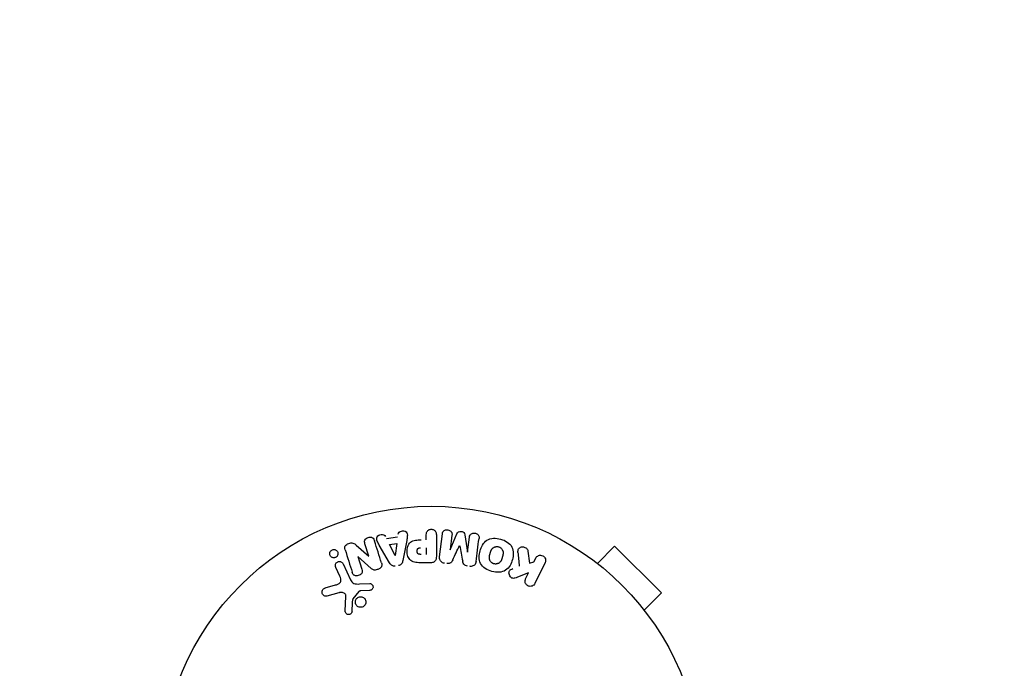
# Model space of a CAD drawing. Units: millimetres. Extents: x -7077 to 7620, y -8908 to 6891.
# Drawn here: x -1955 to -1762, y 2185 to 2313 of the extents above; entities that cross this region are included whole.
import ezdxf

# ---------------------------------------------------------------- set-up
doc = ezdxf.new("R2010")
doc.units = ezdxf.units.MM
doc.header["$LTSCALE"] = 20
doc.linetypes.add('HIDDEN', pattern=[9.525, 6.35, -3.175])
doc.layers.add('2d', color=230, linetype='Continuous')
doc.layers.add('EN-Free_Space_Hatch', color=10, linetype='HIDDEN')

msp = doc.modelspace()

# ---------------------------------------------------------------- hatches: boundary and pattern name
at = {"layer": 'EN-Free_Space_Hatch'}
h = msp.add_hatch(dxfattribs=at)
h.set_pattern_fill('ANSI31', color=256, scale=100)
edge = h.paths.add_edge_path()
edge.add_line((408.24, 213.76), (1433.83, -1565.47))
edge.add_arc((567.81, -2065.47), 1000, -146.94239, 30, ccw=False)
edge.add_line((-270.32, -2610.95), (-1323.81, -786.24))
edge.add_arc((-457.79, -286.24), 1000, 30, 210, ccw=False)
edge = h.paths.add_edge_path()
edge.add_line((5552.22, 1101.52), (5552.22, 1720.87))
edge.add_arc((3561.25, 1720.87), 1990.97, 0, 42.57984)
edge.add_arc((5852.78, 3826.54), 1121.1, 184.15082, 222.57984, ccw=False)
edge.add_line((4734.62, 3745.4), (4699.44, 4921.08))
edge.add_arc((3699.89, 4891.18), 1000, 1.71381, 181.71381)
edge.add_line((2700.34, 4861.27), (2744.73, 3377.63))
edge.add_arc((5036.57, 3446.2), 2292.87, 181.71381, 229.65588)
edge.add_line((3552.22, 1698.65), (3552.22, 1101.52))
edge.add_arc((4552.22, 1101.52), 1000, 180, 360)
edge = h.paths.add_edge_path()
edge.add_arc((5247.81, -714.02), 500, 0, 360)
edge = h.paths.add_edge_path()
edge.add_line((-3499.56, -5872.28), (-4340.13, -7328.19))
edge.add_arc((-5206.16, -6828.19), 1000, 240, 330, ccw=False)
edge.add_arc((-5206.16, -6828.19), 1000, 150, 240, ccw=False)
edge.add_line((-6072.18, -6328.19), (-5231.61, -4872.28))
edge.add_line((-5231.61, -4872.28), (-3499.56, -5872.28))

# ---------------------------------------------------------------- linework, layer by layer
at = {"layer": '2d'}
for p, q in [((-1882.85, 2210.66), (-1880.68, 2211.02)), ((-1875.06, 2210.4), (-1875.06, 2211.42)), ((-1873.08, 2211.42), (-1873.08, 2207.23)), ((-1872.45, 2207.05), (-1871.9, 2211.58)), ((-1870.02, 2211.35), (-1870.38, 2208.43)), ((-1870.36, 2208.43), (-1869.06, 2211.57)), ((-1867.47, 2211.38), (-1866.96, 2208.01)), ((-1888.8, 2209.36), (-1886.36, 2207.23)), ((-1886.35, 2207.23), (-1887.1, 2209.62)), ((-1882.28, 2205.91), (-1884.28, 2209.38)), ((-1882.26, 2209.47), (-1880.85, 2209.71)), ((-1881.18, 2207.31), (-1882.26, 2209.47)), ((-1880.85, 2209.71), (-1881.16, 2207.31)), ((-1878.91, 2210.28), (-1879.66, 2206.35)), ((-1866.94, 2208.01), (-1866.58, 2210.93)), ((-1841.48, 2205.79), (-1838.09, 2209.18)), ((-1828.89, 2199.99), (-1838.09, 2209.18)), ((-1888.51, 2207.16), (-1887.71, 2204.64)), ((-1885.88, 2204.8), (-1888.49, 2207.17)), ((-1875.06, 2208.87), (-1875.06, 2207.56)), ((-1855.1, 2208.19), (-1854.83, 2205.82)), ((-1891.38, 2205.69), (-1889.93, 2202.57)), ((-1874.16, 2205.91), (-1875.99, 2205.91)), ((-1854.83, 2205.82), (-1853.92, 2206.09)), ((-1853.92, 2206.09), (-1853.56, 2206.82)), ((-1851.74, 2205.94), (-1853.74, 2201.84)), ((-1842.68, 2206.71), (-1842.69, 2206.7)), ((-1842.68, 2206.71), (-1842.65, 2206.68)), ((-1892.04, 2203.29), (-1892.84, 2205.01)), ((-1854.98, 2203.92), (-1857.17, 2203.06)), ((-1855.56, 2202.73), (-1854.98, 2203.92)), ((-1894.88, 2200.96), (-1892.86, 2201.55)), ((-1888.18, 2201.75), (-1886.16, 2201.83)), ((-1892.23, 2200.02), (-1894.55, 2199.35)), ((-1888.28, 2200.26), (-1889.46, 2198.8)), ((-1886.2, 2200.47), (-1887.89, 2200.38)), ((-1832.29, 2196.6), (-1828.89, 2199.99)), ((-1890.97, 2196.44), (-1890.84, 2199.33)), ((-1831.4, 2195.43), (-1831.37, 2195.4)), ((-1831.37, 2195.4), (-1831.37, 2195.39)), ((-1922.64, 2185.24), (-1922.62, 2185.29)), ((-1922.62, 2185.29), (-1922.62, 2185.29))]:
    msp.add_line(p, q, dxfattribs=at)
msp.add_circle((-1874.08, 2164), 53, dxfattribs=at)
for centre, major_axis, start_param, end_param in [((-1868.51, 2209.33), (80.97, -9.94), -1.571045, -1.570849), ((-1887.59, 2206.84), (-78.2, -24.66), -1.586672, -1.586454), ((-1868.65, 2208.22), (-81.58, 10.02), -1.591736, -1.591508)]:
    msp.add_ellipse(centre, major_axis=major_axis, ratio=0, start_param=start_param, end_param=end_param, dxfattribs=at)
at = {"layer": '2d', "extrusion": (0, 0, -1)}
for centre, major_axis, start_param, end_param in [((-1887.76, 2207.4), (77.89, 24.56), -1.580394, -1.580187), ((-1881.32, 2207.28), (81.42, 13.62), -1.569073, -1.568843), ((-1868.65, 2208.22), (-81.58, 10.02), -1.549786, -1.549557)]:
    msp.add_ellipse(centre, major_axis=major_axis, ratio=0, start_param=start_param, end_param=end_param, dxfattribs=at)
at = {"layer": '2d'}
for points, knots in [([(-1887.1, 2209.62), (-1887.17, 2209.86), (-1887.22, 2210.12), (-1887.01, 2210.61), (-1886.76, 2210.81), (-1886.2, 2210.99), (-1885.88, 2210.98), (-1885.41, 2210.7), (-1885.3, 2210.45), (-1885.22, 2210.21)], [0, 0, 0, 0, 0.25, 0.25, 0.5, 0.5, 0.75, 0.75, 1, 1, 1, 1]), ([(-1884.28, 2209.38), (-1884.42, 2209.63), (-1884.57, 2209.89), (-1884.8, 2210.43), (-1884.85, 2210.73), (-1884.58, 2211.29), (-1884.23, 2211.45), (-1883.56, 2211.49), (-1883.21, 2211.36), (-1883.07, 2211.1)], [0, 0, 0, 0, 0.25, 0.25, 0.5, 0.5, 0.75, 0.75, 1, 1, 1, 1]), ([(-1880.61, 2211.51), (-1880.57, 2211.8), (-1880.28, 2212.04), (-1879.79, 2212.18), (-1879.62, 2212.19), (-1879.29, 2212.14), (-1879.14, 2212.07), (-1878.81, 2211.74), (-1878.76, 2211.43), (-1878.8, 2210.85), (-1878.86, 2210.56), (-1878.91, 2210.28)], [0, 0, 0, 0, 0.25, 0.25, 0.375, 0.375, 0.5, 0.5, 0.75, 0.75, 1, 1, 1, 1]), ([(-1875.06, 2211.42), (-1875.06, 2211.57), (-1875.04, 2211.73), (-1874.99, 2211.88), (-1874.96, 2211.97), (-1874.92, 2212.06), (-1874.85, 2212.14), (-1874.79, 2212.22), (-1874.7, 2212.29), (-1874.61, 2212.34), (-1874.52, 2212.4), (-1874.42, 2212.44), (-1874.31, 2212.46), (-1874.21, 2212.49), (-1874.09, 2212.5), (-1873.98, 2212.49), (-1873.88, 2212.48), (-1873.79, 2212.46), (-1873.7, 2212.42), (-1873.6, 2212.39), (-1873.51, 2212.34), (-1873.43, 2212.28), (-1873.35, 2212.21), (-1873.28, 2212.13), (-1873.22, 2212.05), (-1873.17, 2211.96), (-1873.14, 2211.87), (-1873.12, 2211.78), (-1873.09, 2211.67), (-1873.08, 2211.54), (-1873.08, 2211.42)], [0, 0, 0, 0, 0.150582, 0.150582, 0.150582, 0.244297, 0.244297, 0.244297, 0.338108, 0.338108, 0.338108, 0.43157, 0.43157, 0.43157, 0.526276, 0.526276, 0.526276, 0.608642, 0.608642, 0.608642, 0.696468, 0.696468, 0.696468, 0.792269, 0.792269, 0.792269, 0.881826, 0.881826, 0.881826, 1, 1, 1, 1]), ([(-1871.9, 2211.58), (-1871.88, 2211.71), (-1871.85, 2211.85), (-1871.78, 2211.98), (-1871.75, 2212.05), (-1871.69, 2212.11), (-1871.63, 2212.17), (-1871.57, 2212.22), (-1871.49, 2212.27), (-1871.41, 2212.3), (-1871.32, 2212.34), (-1871.23, 2212.36), (-1871.14, 2212.38), (-1871.03, 2212.39), (-1870.92, 2212.39), (-1870.81, 2212.37), (-1870.7, 2212.36), (-1870.6, 2212.32), (-1870.51, 2212.28), (-1870.41, 2212.23), (-1870.32, 2212.17), (-1870.24, 2212.1), (-1870.17, 2212.03), (-1870.11, 2211.94), (-1870.07, 2211.85), (-1870.04, 2211.77), (-1870.02, 2211.69), (-1870.01, 2211.61), (-1870.01, 2211.52), (-1870.01, 2211.43), (-1870.02, 2211.35)], [0, 0, 0, 0, 0.149412, 0.149412, 0.149412, 0.234669, 0.234669, 0.234669, 0.319552, 0.319552, 0.319552, 0.409122, 0.409122, 0.409122, 0.510496, 0.510496, 0.510496, 0.610839, 0.610839, 0.610839, 0.713767, 0.713767, 0.713767, 0.817551, 0.817551, 0.817551, 0.907085, 0.907085, 0.907085, 1, 1, 1, 1]), ([(-1869.06, 2211.57), (-1868.99, 2211.73), (-1868.91, 2211.88), (-1868.6, 2212.07), (-1868.39, 2212.08), (-1868, 2212.03), (-1867.8, 2211.97), (-1867.54, 2211.72), (-1867.49, 2211.55), (-1867.47, 2211.38)], [0, 0, 0, 0, 0.25, 0.25, 0.5, 0.5, 0.75, 0.75, 1, 1, 1, 1]), ([(-1866.58, 2210.93), (-1866.57, 2211.06), (-1866.54, 2211.2), (-1866.47, 2211.32), (-1866.43, 2211.4), (-1866.37, 2211.47), (-1866.3, 2211.52), (-1866.23, 2211.58), (-1866.15, 2211.63), (-1866.06, 2211.66), (-1865.97, 2211.7), (-1865.87, 2211.72), (-1865.77, 2211.73), (-1865.66, 2211.74), (-1865.54, 2211.73), (-1865.43, 2211.71), (-1865.33, 2211.69), (-1865.23, 2211.65), (-1865.13, 2211.6), (-1865.04, 2211.55), (-1864.95, 2211.48), (-1864.88, 2211.4), (-1864.82, 2211.33), (-1864.77, 2211.25), (-1864.74, 2211.16), (-1864.7, 2211.06), (-1864.7, 2210.96), (-1864.7, 2210.86), (-1864.7, 2210.81), (-1864.7, 2210.75), (-1864.71, 2210.7)], [0, 0, 0, 0, 0.149557, 0.149557, 0.149557, 0.240892, 0.240892, 0.240892, 0.331834, 0.331834, 0.331834, 0.428634, 0.428634, 0.428634, 0.53396, 0.53396, 0.53396, 0.633918, 0.633918, 0.633918, 0.73669, 0.73669, 0.73669, 0.833499, 0.833499, 0.833499, 0.94118, 0.94118, 0.94118, 1, 1, 1, 1]), ([(-1890.99, 2208.48), (-1891.07, 2208.72), (-1891.12, 2208.99), (-1890.84, 2209.45), (-1890.56, 2209.6), (-1890.02, 2209.79), (-1889.72, 2209.84), (-1889.19, 2209.7), (-1888.99, 2209.53), (-1888.8, 2209.36)], [0, 0, 0, 0, 0.25, 0.25, 0.5, 0.5, 0.75, 0.75, 1, 1, 1, 1]), ([(-1875.99, 2205.91), (-1876.36, 2205.91), (-1876.73, 2205.92), (-1877.46, 2206.02), (-1877.82, 2206.14), (-1878.37, 2206.57), (-1878.54, 2206.87), (-1878.77, 2207.48), (-1878.83, 2207.81), (-1878.84, 2208.45), (-1878.79, 2208.78), (-1878.58, 2209.4), (-1878.42, 2209.71), (-1877.9, 2210.17), (-1877.54, 2210.29), (-1876.81, 2210.4), (-1876.44, 2210.4), (-1876.07, 2210.4)], [0, 0, 0, 0, 0.125, 0.125, 0.25, 0.25, 0.375, 0.375, 0.5, 0.5, 0.625, 0.625, 0.75, 0.75, 0.875, 0.875, 1, 1, 1, 1]), ([(-1862.18, 2204.21), (-1862.64, 2204.33), (-1863.08, 2204.52), (-1863.87, 2205.03), (-1864.2, 2205.37), (-1864.6, 2206.16), (-1864.67, 2206.6), (-1864.67, 2207.44), (-1864.61, 2207.85), (-1864.39, 2208.65), (-1864.23, 2209.04), (-1863.81, 2209.76), (-1863.53, 2210.09), (-1862.42, 2210.81), (-1861.38, 2210.8), (-1860.47, 2210.55)], [0, 0, 0, 0, 0.0625, 0.0625, 0.125, 0.125, 0.1875, 0.1875, 0.25, 0.25, 0.3125, 0.3125, 0.375, 0.375, 0.5, 0.5, 0.5, 0.5]), ([(-1861.78, 2205.71), (-1861.83, 2205.72), (-1861.88, 2205.74), (-1861.98, 2205.78), (-1862.03, 2205.81), (-1862.12, 2205.87), (-1862.17, 2205.9), (-1862.25, 2205.96), (-1862.29, 2206), (-1862.4, 2206.12), (-1862.47, 2206.2), (-1862.55, 2206.34), (-1862.58, 2206.41), (-1862.61, 2206.48), (-1862.62, 2206.52), (-1862.63, 2206.55), (-1862.65, 2206.62), (-1862.67, 2206.69), (-1862.68, 2206.78), (-1862.68, 2206.81), (-1862.68, 2206.84), (-1862.68, 2206.85), (-1862.68, 2206.91), (-1862.68, 2206.98), (-1862.67, 2207.07), (-1862.67, 2207.1), (-1862.67, 2207.13), (-1862.66, 2207.14), (-1862.66, 2207.2), (-1862.64, 2207.26), (-1862.63, 2207.35), (-1862.62, 2207.39), (-1862.61, 2207.41), (-1862.61, 2207.43), (-1862.61, 2207.43), (-1862.6, 2207.46), (-1862.59, 2207.49), (-1862.58, 2207.53), (-1862.58, 2207.55), (-1862.57, 2207.57), (-1862.57, 2207.58), (-1862.57, 2207.59), (-1862.56, 2207.61), (-1862.55, 2207.65), (-1862.54, 2207.68), (-1862.54, 2207.7), (-1862.52, 2207.75), (-1862.51, 2207.79), (-1862.5, 2207.83), (-1862.5, 2207.84), (-1862.5, 2207.85), (-1862.5, 2207.85), (-1862.49, 2207.88), (-1862.48, 2207.92), (-1862.47, 2207.95), (-1862.46, 2207.98), (-1862.46, 2207.98), (-1862.44, 2208.05), (-1862.42, 2208.12), (-1862.39, 2208.2), (-1862.38, 2208.23), (-1862.37, 2208.25), (-1862.36, 2208.26), (-1862.34, 2208.32), (-1862.31, 2208.38), (-1862.27, 2208.46), (-1862.25, 2208.49), (-1862.24, 2208.51), (-1862.23, 2208.52), (-1862.2, 2208.57), (-1862.17, 2208.61), (-1862.11, 2208.69), (-1862.08, 2208.72), (-1861.97, 2208.82), (-1861.89, 2208.88), (-1861.76, 2208.96), (-1861.71, 2208.98), (-1861.62, 2209.02), (-1861.57, 2209.03), (-1861.46, 2209.06), (-1861.38, 2209.08), (-1861.31, 2209.09), (-1861.25, 2209.09), (-1861.23, 2209.09), (-1861.09, 2209.1), (-1860.98, 2209.08), (-1860.87, 2209.05)], [0, 0, 0, 0, 0.0156406, 0.0156406, 0.0312813, 0.0312813, 0.0469219, 0.0469219, 0.0625626, 0.0625626, 0.0938438, 0.0938438, 0.1094845, 0.1173048, 0.1173048, 0.1251251, 0.1251251, 0.1407658, 0.1485861, 0.1524962, 0.1524962, 0.1564064, 0.1564064, 0.172047, 0.1798674, 0.1837775, 0.1837775, 0.1876877, 0.1876877, 0.2033283, 0.2111486, 0.2150588, 0.2170139, 0.2170139, 0.218969, 0.218969, 0.2267893, 0.2306994, 0.2326545, 0.2326545, 0.2346096, 0.2346096, 0.2424299, 0.2463401, 0.2463401, 0.2502502, 0.2502502, 0.2580706, 0.2619807, 0.2639358, 0.2639358, 0.2658909, 0.2658909, 0.2737112, 0.2776214, 0.2776214, 0.2815315, 0.2815315, 0.2971722, 0.3049925, 0.3089026, 0.3089026, 0.3128128, 0.3128128, 0.3284534, 0.3362738, 0.3401839, 0.3401839, 0.3440941, 0.3440941, 0.3597347, 0.3597347, 0.3753754, 0.3753754, 0.4066566, 0.4066566, 0.4222973, 0.4222973, 0.4379379, 0.4379379, 0.4535785, 0.4613989, 0.4613989, 0.4692192, 0.4692192, 0.5005005, 0.5005005, 0.5005005, 0.5005005]), ([(-1860.47, 2210.55), (-1860.01, 2210.43), (-1859.57, 2210.24), (-1858.78, 2209.73), (-1858.45, 2209.38), (-1858.06, 2208.6), (-1857.99, 2208.17), (-1857.98, 2207.34), (-1858.05, 2206.92), (-1858.26, 2206.13), (-1858.41, 2205.74), (-1858.84, 2205.02), (-1859.12, 2204.68), (-1859.85, 2204.2), (-1860.31, 2204.08), (-1861.24, 2204.02), (-1861.71, 2204.09), (-1862.18, 2204.21)], [0.5, 0.5, 0.5, 0.5, 0.5625, 0.5625, 0.625, 0.625, 0.6875, 0.6875, 0.75, 0.75, 0.8125, 0.8125, 0.875, 0.875, 0.9375, 0.9375, 1, 1, 1, 1]), ([(-1860.87, 2209.05), (-1860.82, 2209.04), (-1860.74, 2209.01), (-1860.67, 2208.98), (-1860.62, 2208.95), (-1860.6, 2208.94), (-1860.53, 2208.89), (-1860.48, 2208.86), (-1860.4, 2208.8), (-1860.36, 2208.76), (-1860.25, 2208.64), (-1860.19, 2208.56), (-1860.11, 2208.43), (-1860.09, 2208.38), (-1860.05, 2208.29), (-1860.03, 2208.24), (-1860, 2208.15), (-1859.99, 2208.08), (-1859.98, 2207.99), (-1859.98, 2207.95), (-1859.98, 2207.93), (-1859.98, 2207.92), (-1859.97, 2207.86), (-1859.98, 2207.79), (-1859.98, 2207.7), (-1859.99, 2207.67), (-1859.99, 2207.64), (-1859.99, 2207.63), (-1860, 2207.58), (-1860.01, 2207.51), (-1860.03, 2207.42), (-1860.04, 2207.39), (-1860.04, 2207.36), (-1860.05, 2207.34), (-1860.05, 2207.31), (-1860.06, 2207.28), (-1860.07, 2207.24), (-1860.08, 2207.22), (-1860.08, 2207.21), (-1860.08, 2207.2), (-1860.09, 2207.17), (-1860.1, 2207.12), (-1860.13, 2207.02), (-1860.14, 2206.97), (-1860.15, 2206.94), (-1860.15, 2206.93), (-1860.16, 2206.92), (-1860.16, 2206.92), (-1860.16, 2206.89), (-1860.18, 2206.85), (-1860.19, 2206.81), (-1860.19, 2206.8), (-1860.19, 2206.79), (-1860.2, 2206.78), (-1860.21, 2206.72), (-1860.24, 2206.65), (-1860.26, 2206.58), (-1860.28, 2206.54), (-1860.28, 2206.52), (-1860.29, 2206.52), (-1860.31, 2206.46), (-1860.34, 2206.39), (-1860.38, 2206.31), (-1860.4, 2206.28), (-1860.41, 2206.26), (-1860.42, 2206.26), (-1860.45, 2206.2), (-1860.48, 2206.16), (-1860.54, 2206.08), (-1860.57, 2206.05), (-1860.68, 2205.95), (-1860.76, 2205.89), (-1860.89, 2205.81), (-1860.94, 2205.79), (-1861.03, 2205.75), (-1861.08, 2205.73), (-1861.19, 2205.7), (-1861.26, 2205.68), (-1861.34, 2205.68), (-1861.4, 2205.67), (-1861.42, 2205.67), (-1861.56, 2205.67), (-1861.67, 2205.68), (-1861.78, 2205.71)], [0.5005005, 0.5005005, 0.5005005, 0.5005005, 0.5161098, 0.5239145, 0.5239145, 0.5317192, 0.5317192, 0.5473285, 0.5473285, 0.5629379, 0.5629379, 0.5941566, 0.5941566, 0.609766, 0.609766, 0.6253754, 0.6253754, 0.6409847, 0.6487894, 0.6526917, 0.6526917, 0.6565941, 0.6565941, 0.6722034, 0.6800081, 0.6839105, 0.6839105, 0.6878128, 0.6878128, 0.7034222, 0.7112268, 0.7151292, 0.7151292, 0.7190315, 0.7190315, 0.7268362, 0.7307385, 0.7326897, 0.7326897, 0.7346409, 0.7346409, 0.7502502, 0.7502502, 0.7580549, 0.7619573, 0.7639084, 0.7639084, 0.7658596, 0.7658596, 0.7736643, 0.7775666, 0.7795178, 0.7795178, 0.781469, 0.781469, 0.7970783, 0.804883, 0.8087853, 0.8087853, 0.8126877, 0.8126877, 0.828297, 0.8361017, 0.8400041, 0.8400041, 0.8439064, 0.8439064, 0.8595158, 0.8595158, 0.8751251, 0.8751251, 0.9063438, 0.9063438, 0.9219532, 0.9219532, 0.9375626, 0.9375626, 0.9531719, 0.9609766, 0.9609766, 0.9687813, 0.9687813, 1, 1, 1, 1]), ([(-1857.07, 2207.95), (-1857.08, 2208.08), (-1857.08, 2208.22), (-1857.05, 2208.35), (-1857.03, 2208.45), (-1856.99, 2208.55), (-1856.93, 2208.63), (-1856.86, 2208.72), (-1856.79, 2208.79), (-1856.7, 2208.85), (-1856.6, 2208.92), (-1856.48, 2208.98), (-1856.36, 2209.01), (-1856.24, 2209.04), (-1856.12, 2209.04), (-1855.99, 2209.03), (-1855.89, 2209.01), (-1855.79, 2208.98), (-1855.69, 2208.94), (-1855.59, 2208.9), (-1855.49, 2208.84), (-1855.41, 2208.77), (-1855.33, 2208.7), (-1855.26, 2208.62), (-1855.21, 2208.53), (-1855.16, 2208.45), (-1855.13, 2208.36), (-1855.11, 2208.27), (-1855.11, 2208.25), (-1855.1, 2208.22), (-1855.1, 2208.19)], [0, 0, 0, 0, 0.137001, 0.137001, 0.137001, 0.246393, 0.246393, 0.246393, 0.354986, 0.354986, 0.354986, 0.477177, 0.477177, 0.477177, 0.591071, 0.591071, 0.591071, 0.686744, 0.686744, 0.686744, 0.786579, 0.786579, 0.786579, 0.884953, 0.884953, 0.884953, 0.973899, 0.973899, 0.973899, 1, 1, 1, 1]), ([(-1892.62, 2207.13), (-1892.66, 2207.09), (-1892.71, 2207.05), (-1892.75, 2207.02), (-1892.82, 2206.98), (-1892.9, 2206.94), (-1892.98, 2206.92), (-1893.06, 2206.9), (-1893.13, 2206.89), (-1893.21, 2206.89), (-1893.29, 2206.89), (-1893.37, 2206.9), (-1893.44, 2206.92), (-1893.52, 2206.95), (-1893.59, 2206.98), (-1893.66, 2207.03), (-1893.74, 2207.08), (-1893.8, 2207.14), (-1893.85, 2207.21), (-1893.91, 2207.29), (-1893.96, 2207.38), (-1893.98, 2207.48), (-1894.01, 2207.58), (-1894.02, 2207.69), (-1894.01, 2207.8), (-1893.99, 2207.9), (-1893.96, 2208.01), (-1893.9, 2208.1), (-1893.87, 2208.16), (-1893.83, 2208.21), (-1893.78, 2208.26)], [0.5, 0.5, 0.5, 0.5, 0.5308264, 0.5308264, 0.5308264, 0.5764939, 0.5764939, 0.5764939, 0.619222, 0.619222, 0.619222, 0.6634255, 0.6634255, 0.6634255, 0.7123401, 0.7123401, 0.7123401, 0.7680844, 0.7680844, 0.7680844, 0.8308981, 0.8308981, 0.8308981, 0.8977418, 0.8977418, 0.8977418, 0.9621491, 0.9621491, 0.9621491, 1, 1, 1, 1]), ([(-1893.78, 2208.26), (-1893.73, 2208.32), (-1893.66, 2208.37), (-1893.59, 2208.4), (-1893.52, 2208.44), (-1893.45, 2208.47), (-1893.37, 2208.49), (-1893.29, 2208.5), (-1893.21, 2208.51), (-1893.14, 2208.5), (-1893.06, 2208.5), (-1892.98, 2208.48), (-1892.91, 2208.45), (-1892.83, 2208.42), (-1892.76, 2208.38), (-1892.69, 2208.32), (-1892.62, 2208.27), (-1892.56, 2208.19), (-1892.51, 2208.12), (-1892.46, 2208.03), (-1892.42, 2207.93), (-1892.41, 2207.83), (-1892.39, 2207.73), (-1892.39, 2207.62), (-1892.42, 2207.51), (-1892.44, 2207.41), (-1892.48, 2207.31), (-1892.55, 2207.22), (-1892.57, 2207.19), (-1892.6, 2207.16), (-1892.62, 2207.13)], [0, 0, 0, 0, 0.0433665, 0.0433665, 0.0433665, 0.0868094, 0.0868094, 0.0868094, 0.1295054, 0.1295054, 0.1295054, 0.1746613, 0.1746613, 0.1746613, 0.2253036, 0.2253036, 0.2253036, 0.2831823, 0.2831823, 0.2831823, 0.3477345, 0.3477345, 0.3477345, 0.4147773, 0.4147773, 0.4147773, 0.4773892, 0.4773892, 0.4773892, 0.5, 0.5, 0.5, 0.5]), ([(-1876.08, 2207.56), (-1876.11, 2207.56), (-1876.15, 2207.56), (-1876.19, 2207.56), (-1876.21, 2207.56), (-1876.22, 2207.56), (-1876.23, 2207.56), (-1876.23, 2207.56), (-1876.26, 2207.56), (-1876.3, 2207.56), (-1876.34, 2207.57), (-1876.36, 2207.57), (-1876.37, 2207.57), (-1876.38, 2207.57), (-1876.41, 2207.57), (-1876.45, 2207.58), (-1876.49, 2207.59), (-1876.51, 2207.6), (-1876.52, 2207.6), (-1876.58, 2207.62), (-1876.63, 2207.64), (-1876.68, 2207.68), (-1876.71, 2207.71), (-1876.73, 2207.73), (-1876.74, 2207.75), (-1876.75, 2207.77), (-1876.77, 2207.79), (-1876.78, 2207.82), (-1876.8, 2207.85), (-1876.81, 2207.88), (-1876.81, 2207.89), (-1876.82, 2207.92), (-1876.83, 2207.94), (-1876.84, 2207.99), (-1876.84, 2208.01), (-1876.85, 2208.07), (-1876.86, 2208.12), (-1876.86, 2208.19), (-1876.86, 2208.21), (-1876.86, 2208.25), (-1876.86, 2208.28), (-1876.85, 2208.32), (-1876.85, 2208.36), (-1876.84, 2208.39), (-1876.84, 2208.41), (-1876.84, 2208.42), (-1876.83, 2208.46), (-1876.82, 2208.49), (-1876.81, 2208.52), (-1876.8, 2208.54), (-1876.8, 2208.55), (-1876.79, 2208.59), (-1876.77, 2208.62), (-1876.75, 2208.65), (-1876.74, 2208.67), (-1876.73, 2208.67), (-1876.71, 2208.7), (-1876.69, 2208.72), (-1876.66, 2208.75), (-1876.64, 2208.77), (-1876.6, 2208.79), (-1876.56, 2208.81), (-1876.53, 2208.82), (-1876.5, 2208.83), (-1876.49, 2208.83), (-1876.45, 2208.84), (-1876.42, 2208.85), (-1876.38, 2208.86), (-1876.35, 2208.86), (-1876.34, 2208.86), (-1876.28, 2208.87), (-1876.23, 2208.87), (-1876.17, 2208.87)], [0, 0, 0, 0, 0.03125, 0.046875, 0.054688, 0.058594, 0.058594, 0.0625, 0.0625, 0.09375, 0.109375, 0.117188, 0.117188, 0.125, 0.125, 0.15625, 0.171875, 0.171875, 0.1875, 0.1875, 0.25, 0.25, 0.28125, 0.296875, 0.296875, 0.3125, 0.3125, 0.34375, 0.359375, 0.359375, 0.375, 0.375, 0.40625, 0.40625, 0.4375, 0.4375, 0.5, 0.5, 0.53125, 0.53125, 0.5625, 0.5625, 0.59375, 0.609375, 0.609375, 0.625, 0.625, 0.65625, 0.671875, 0.671875, 0.6875, 0.6875, 0.71875, 0.734375, 0.734375, 0.75, 0.75, 0.78125, 0.78125, 0.8125, 0.8125, 0.84375, 0.859375, 0.859375, 0.875, 0.875, 0.90625, 0.921875, 0.921875, 0.9375, 0.9375, 1, 1, 1, 1]), ([(-1873.08, 2207.23), (-1873.08, 2207.04), (-1873.1, 2206.84), (-1873.15, 2206.65), (-1873.17, 2206.54), (-1873.21, 2206.44), (-1873.27, 2206.34), (-1873.32, 2206.26), (-1873.38, 2206.19), (-1873.45, 2206.13), (-1873.52, 2206.07), (-1873.61, 2206.02), (-1873.7, 2205.99), (-1873.81, 2205.95), (-1873.93, 2205.92), (-1874.05, 2205.92), (-1874.09, 2205.91), (-1874.13, 2205.91), (-1874.16, 2205.91)], [0, 0, 0, 0, 0.31317, 0.31317, 0.31317, 0.49167, 0.49167, 0.49167, 0.632378, 0.632378, 0.632378, 0.773792, 0.773792, 0.773792, 0.946691, 0.946691, 0.946691, 1, 1, 1, 1]), ([(-1853.56, 2206.82), (-1853.45, 2207.05), (-1853.27, 2207.23), (-1852.78, 2207.42), (-1852.47, 2207.42), (-1851.96, 2207.17), (-1851.76, 2206.93), (-1851.61, 2206.42), (-1851.63, 2206.16), (-1851.74, 2205.94)], [0, 0, 0, 0, 0.25, 0.25, 0.5, 0.5, 0.75, 0.75, 1, 1, 1, 1]), ([(-1892.84, 2205.01), (-1892.88, 2205.1), (-1892.91, 2205.2), (-1892.91, 2205.3), (-1892.92, 2205.4), (-1892.91, 2205.51), (-1892.87, 2205.61), (-1892.84, 2205.71), (-1892.79, 2205.8), (-1892.72, 2205.88), (-1892.66, 2205.94), (-1892.59, 2206), (-1892.51, 2206.05), (-1892.43, 2206.09), (-1892.35, 2206.12), (-1892.27, 2206.14), (-1892.2, 2206.15), (-1892.12, 2206.16), (-1892.04, 2206.15), (-1891.96, 2206.14), (-1891.88, 2206.13), (-1891.81, 2206.1), (-1891.73, 2206.06), (-1891.66, 2206.02), (-1891.59, 2205.97), (-1891.52, 2205.91), (-1891.46, 2205.84), (-1891.42, 2205.76), (-1891.4, 2205.74), (-1891.39, 2205.71), (-1891.38, 2205.69)], [0, 0, 0, 0, 0.128283, 0.128283, 0.128283, 0.257197, 0.257197, 0.257197, 0.376438, 0.376438, 0.376438, 0.47937, 0.47937, 0.47937, 0.570293, 0.570293, 0.570293, 0.657943, 0.657943, 0.657943, 0.74995, 0.74995, 0.74995, 0.851832, 0.851832, 0.851832, 0.966572, 0.966572, 0.966572, 1, 1, 1, 1]), ([(-1883.87, 2205.92), (-1883.82, 2205.78), (-1883.78, 2205.63), (-1883.78, 2205.47), (-1883.78, 2205.39), (-1883.79, 2205.31), (-1883.82, 2205.23), (-1883.85, 2205.15), (-1883.89, 2205.07), (-1883.95, 2205), (-1884.02, 2204.92), (-1884.11, 2204.85), (-1884.2, 2204.79), (-1884.36, 2204.69), (-1884.53, 2204.61), (-1884.72, 2204.56), (-1884.85, 2204.52), (-1884.98, 2204.49), (-1885.12, 2204.48), (-1885.22, 2204.48), (-1885.32, 2204.49), (-1885.41, 2204.52), (-1885.51, 2204.55), (-1885.6, 2204.59), (-1885.68, 2204.64), (-1885.75, 2204.69), (-1885.82, 2204.74), (-1885.88, 2204.8)], [0, 0, 0, 0, 0.1575, 0.1575, 0.1575, 0.241033, 0.241033, 0.241033, 0.325709, 0.325709, 0.325709, 0.429473, 0.429473, 0.429473, 0.603377, 0.603377, 0.603377, 0.728155, 0.728155, 0.728155, 0.821685, 0.821685, 0.821685, 0.914881, 0.914881, 0.914881, 1, 1, 1, 1]), ([(-1881.16, 2205.27), (-1881.26, 2205.25), (-1881.37, 2205.25), (-1881.47, 2205.26), (-1881.57, 2205.27), (-1881.67, 2205.3), (-1881.76, 2205.35), (-1881.84, 2205.39), (-1881.92, 2205.44), (-1881.98, 2205.51), (-1882.11, 2205.62), (-1882.2, 2205.76), (-1882.28, 2205.91)], [0, 0, 0, 0, 0.210571, 0.210571, 0.210571, 0.422328, 0.422328, 0.422328, 0.621156, 0.621156, 0.621156, 1, 1, 1, 1]), ([(-1879.66, 2206.35), (-1879.69, 2206.24), (-1879.71, 2206.12), (-1879.75, 2206.02), (-1879.79, 2205.91), (-1879.85, 2205.8), (-1879.93, 2205.7), (-1879.99, 2205.63), (-1880.06, 2205.57), (-1880.14, 2205.52), (-1880.22, 2205.46), (-1880.32, 2205.42), (-1880.41, 2205.4), (-1880.45, 2205.39), (-1880.48, 2205.38), (-1880.52, 2205.38)], [0, 0, 0, 0, 0.258514, 0.258514, 0.258514, 0.521139, 0.521139, 0.521139, 0.723781, 0.723781, 0.723781, 0.926502, 0.926502, 0.926502, 1, 1, 1, 1]), ([(-1871.47, 2205.82), (-1871.6, 2205.84), (-1871.73, 2205.88), (-1871.85, 2205.93), (-1871.97, 2205.98), (-1872.08, 2206.06), (-1872.17, 2206.15), (-1872.25, 2206.22), (-1872.32, 2206.32), (-1872.36, 2206.42), (-1872.41, 2206.51), (-1872.44, 2206.62), (-1872.45, 2206.72), (-1872.47, 2206.83), (-1872.46, 2206.94), (-1872.45, 2207.05)], [0, 0, 0, 0, 0.211935, 0.211935, 0.211935, 0.42554, 0.42554, 0.42554, 0.616183, 0.616183, 0.616183, 0.804578, 0.804578, 0.804578, 1, 1, 1, 1]), ([(-1869.87, 2206.48), (-1869.92, 2206.37), (-1869.98, 2206.25), (-1870.05, 2206.15), (-1870.1, 2206.07), (-1870.15, 2205.99), (-1870.23, 2205.93), (-1870.28, 2205.89), (-1870.35, 2205.85), (-1870.42, 2205.82), (-1870.5, 2205.79), (-1870.6, 2205.77), (-1870.69, 2205.76), (-1870.81, 2205.75), (-1870.92, 2205.76), (-1871.04, 2205.77)], [0, 0, 0, 0, 0.262214, 0.262214, 0.262214, 0.45352, 0.45352, 0.45352, 0.59911, 0.59911, 0.59911, 0.778355, 0.778355, 0.778355, 1, 1, 1, 1]), ([(-1866.95, 2205.27), (-1867.08, 2205.29), (-1867.22, 2205.31), (-1867.35, 2205.37), (-1867.43, 2205.4), (-1867.5, 2205.43), (-1867.56, 2205.48), (-1867.63, 2205.53), (-1867.68, 2205.6), (-1867.72, 2205.66), (-1867.8, 2205.78), (-1867.84, 2205.92), (-1867.87, 2206.05), (-1867.88, 2206.11), (-1867.9, 2206.18), (-1867.91, 2206.24)], [0, 0, 0, 0, 0.262144, 0.262144, 0.262144, 0.418954, 0.418954, 0.418954, 0.577827, 0.577827, 0.577827, 0.864518, 0.864518, 0.864518, 1, 1, 1, 1]), ([(-1865.27, 2206.17), (-1865.29, 2206.02), (-1865.33, 2205.87), (-1865.4, 2205.74), (-1865.45, 2205.64), (-1865.52, 2205.55), (-1865.6, 2205.47), (-1865.69, 2205.4), (-1865.79, 2205.33), (-1865.9, 2205.29), (-1866.01, 2205.25), (-1866.12, 2205.22), (-1866.24, 2205.21), (-1866.33, 2205.2), (-1866.43, 2205.21), (-1866.52, 2205.22)], [0, 0, 0, 0, 0.270608, 0.270608, 0.270608, 0.467141, 0.467141, 0.467141, 0.66447, 0.66447, 0.66447, 0.851846, 0.851846, 0.851846, 1, 1, 1, 1]), ([(-1892.86, 2201.55), (-1892.66, 2201.61), (-1892.46, 2201.67), (-1892.09, 2201.87), (-1891.92, 2202.02), (-1891.79, 2202.39), (-1891.81, 2202.58), (-1891.89, 2202.95), (-1891.96, 2203.12), (-1892.04, 2203.29)], [0, 0, 0, 0, 0.25, 0.25, 0.5, 0.5, 0.75, 0.75, 1, 1, 1, 1]), ([(-1887.71, 2204.64), (-1887.67, 2204.49), (-1887.63, 2204.35), (-1887.63, 2204.2), (-1887.63, 2204.12), (-1887.65, 2204.04), (-1887.67, 2203.97), (-1887.7, 2203.89), (-1887.75, 2203.82), (-1887.8, 2203.76), (-1887.87, 2203.68), (-1887.95, 2203.61), (-1888.04, 2203.56), (-1888.15, 2203.48), (-1888.28, 2203.43), (-1888.41, 2203.39), (-1888.54, 2203.36), (-1888.68, 2203.34), (-1888.81, 2203.35), (-1888.9, 2203.35), (-1889, 2203.37), (-1889.09, 2203.4), (-1889.16, 2203.43), (-1889.23, 2203.47), (-1889.29, 2203.51), (-1889.36, 2203.57), (-1889.41, 2203.65), (-1889.46, 2203.73), (-1889.52, 2203.83), (-1889.56, 2203.93), (-1889.59, 2204.04)], [0, 0, 0, 0, 0.149047, 0.149047, 0.149047, 0.224258, 0.224258, 0.224258, 0.300011, 0.300011, 0.300011, 0.394683, 0.394683, 0.394683, 0.514913, 0.514913, 0.514913, 0.635701, 0.635701, 0.635701, 0.72283, 0.72283, 0.72283, 0.796261, 0.796261, 0.796261, 0.886016, 0.886016, 0.886016, 1, 1, 1, 1]), ([(-1857.17, 2203.06), (-1857.35, 2202.99), (-1857.52, 2202.92), (-1857.71, 2202.88), (-1857.79, 2202.86), (-1857.87, 2202.85), (-1857.95, 2202.85), (-1858.02, 2202.85), (-1858.09, 2202.86), (-1858.16, 2202.88), (-1858.23, 2202.9), (-1858.29, 2202.93), (-1858.35, 2202.97), (-1858.43, 2203.03), (-1858.49, 2203.1), (-1858.55, 2203.17), (-1858.64, 2203.28), (-1858.71, 2203.4), (-1858.75, 2203.53), (-1858.8, 2203.66), (-1858.82, 2203.8), (-1858.83, 2203.93), (-1858.83, 2204.02), (-1858.82, 2204.12), (-1858.79, 2204.21), (-1858.77, 2204.28), (-1858.73, 2204.35), (-1858.68, 2204.41), (-1858.62, 2204.48), (-1858.54, 2204.54), (-1858.46, 2204.59), (-1858.35, 2204.66), (-1858.22, 2204.71), (-1858.1, 2204.76)], [0, 0, 0, 0, 0.15747, 0.15747, 0.15747, 0.224864, 0.224864, 0.224864, 0.280831, 0.280831, 0.280831, 0.337178, 0.337178, 0.337178, 0.4143, 0.4143, 0.4143, 0.530418, 0.530418, 0.530418, 0.649048, 0.649048, 0.649048, 0.732954, 0.732954, 0.732954, 0.801253, 0.801253, 0.801253, 0.885427, 0.885427, 0.885427, 1, 1, 1, 1]), ([(-1889.93, 2202.57), (-1889.79, 2202.27), (-1889.58, 2201.99), (-1888.93, 2201.72), (-1888.55, 2201.74), (-1888.18, 2201.75)], [0, 0, 0, 0, 0.5, 0.5, 1, 1, 1, 1]), ([(-1886.16, 2201.83), (-1886.1, 2201.83), (-1886.04, 2201.83), (-1885.99, 2201.81), (-1885.93, 2201.79), (-1885.88, 2201.76), (-1885.83, 2201.73), (-1885.76, 2201.68), (-1885.7, 2201.62), (-1885.65, 2201.56), (-1885.6, 2201.49), (-1885.56, 2201.41), (-1885.53, 2201.33), (-1885.51, 2201.24), (-1885.5, 2201.15), (-1885.51, 2201.06), (-1885.53, 2200.98), (-1885.55, 2200.9), (-1885.59, 2200.83), (-1885.63, 2200.76), (-1885.68, 2200.69), (-1885.75, 2200.63), (-1885.79, 2200.59), (-1885.84, 2200.56), (-1885.9, 2200.54), (-1885.97, 2200.51), (-1886.05, 2200.49), (-1886.12, 2200.48), (-1886.15, 2200.48), (-1886.17, 2200.48), (-1886.2, 2200.47)], [0, 0, 0, 0, 0.082221, 0.082221, 0.082221, 0.163511, 0.163511, 0.163511, 0.287426, 0.287426, 0.287426, 0.413061, 0.413061, 0.413061, 0.546586, 0.546586, 0.546586, 0.661904, 0.661904, 0.661904, 0.780544, 0.780544, 0.780544, 0.862621, 0.862621, 0.862621, 0.966358, 0.966358, 0.966358, 1, 1, 1, 1]), ([(-1853.74, 2201.84), (-1853.8, 2201.73), (-1853.87, 2201.63), (-1853.97, 2201.54), (-1854.06, 2201.45), (-1854.17, 2201.38), (-1854.3, 2201.34), (-1854.41, 2201.29), (-1854.54, 2201.27), (-1854.67, 2201.27), (-1854.78, 2201.27), (-1854.9, 2201.3), (-1855, 2201.34), (-1855.1, 2201.37), (-1855.2, 2201.43), (-1855.28, 2201.49), (-1855.36, 2201.55), (-1855.43, 2201.63), (-1855.48, 2201.71), (-1855.54, 2201.79), (-1855.59, 2201.88), (-1855.62, 2201.98), (-1855.65, 2202.08), (-1855.66, 2202.19), (-1855.66, 2202.29), (-1855.66, 2202.41), (-1855.64, 2202.52), (-1855.6, 2202.63), (-1855.59, 2202.66), (-1855.58, 2202.7), (-1855.56, 2202.73)], [0, 0, 0, 0, 0.125499, 0.125499, 0.125499, 0.251629, 0.251629, 0.251629, 0.369238, 0.369238, 0.369238, 0.472705, 0.472705, 0.472705, 0.56563, 0.56563, 0.56563, 0.655478, 0.655478, 0.655478, 0.749078, 0.749078, 0.749078, 0.851455, 0.851455, 0.851455, 0.96528, 0.96528, 0.96528, 1, 1, 1, 1]), ([(-1894.55, 2199.35), (-1894.62, 2199.33), (-1894.69, 2199.33), (-1894.76, 2199.33), (-1894.82, 2199.33), (-1894.89, 2199.35), (-1894.95, 2199.37), (-1895.05, 2199.41), (-1895.14, 2199.46), (-1895.21, 2199.52), (-1895.29, 2199.59), (-1895.36, 2199.66), (-1895.41, 2199.75), (-1895.47, 2199.84), (-1895.51, 2199.95), (-1895.52, 2200.06), (-1895.53, 2200.16), (-1895.52, 2200.26), (-1895.5, 2200.36), (-1895.48, 2200.46), (-1895.43, 2200.56), (-1895.37, 2200.65), (-1895.33, 2200.7), (-1895.28, 2200.76), (-1895.22, 2200.8), (-1895.14, 2200.86), (-1895.05, 2200.9), (-1894.97, 2200.93), (-1894.94, 2200.94), (-1894.91, 2200.95), (-1894.88, 2200.96)], [0, 0, 0, 0, 0.078905, 0.078905, 0.078905, 0.156895, 0.156895, 0.156895, 0.278767, 0.278767, 0.278767, 0.402824, 0.402824, 0.402824, 0.540222, 0.540222, 0.540222, 0.661123, 0.661123, 0.661123, 0.781936, 0.781936, 0.781936, 0.864404, 0.864404, 0.864404, 0.968184, 0.968184, 0.968184, 1, 1, 1, 1]), ([(-1890.84, 2199.33), (-1890.84, 2199.42), (-1890.85, 2199.51), (-1890.88, 2199.6), (-1890.91, 2199.67), (-1890.95, 2199.75), (-1891.01, 2199.81), (-1891.06, 2199.86), (-1891.12, 2199.9), (-1891.19, 2199.94), (-1891.29, 2199.99), (-1891.41, 2200.03), (-1891.53, 2200.05), (-1891.71, 2200.08), (-1891.89, 2200.08), (-1892.08, 2200.05), (-1892.13, 2200.04), (-1892.18, 2200.03), (-1892.23, 2200.02)], [0, 0, 0, 0, 0.155271, 0.155271, 0.155271, 0.300602, 0.300602, 0.300602, 0.425017, 0.425017, 0.425017, 0.625972, 0.625972, 0.625972, 0.919161, 0.919161, 0.919161, 1, 1, 1, 1]), ([(-1887.89, 2200.38), (-1887.93, 2200.38), (-1887.97, 2200.38), (-1888.01, 2200.38), (-1888.05, 2200.37), (-1888.1, 2200.37), (-1888.15, 2200.35), (-1888.18, 2200.34), (-1888.2, 2200.33), (-1888.23, 2200.31), (-1888.25, 2200.3), (-1888.27, 2200.28), (-1888.28, 2200.26)], [0, 0, 0, 0, 0.271486, 0.271486, 0.271486, 0.613888, 0.613888, 0.613888, 0.826923, 0.826923, 0.826923, 1, 1, 1, 1]), ([(-1889.46, 2198.8), (-1889.48, 2198.79), (-1889.49, 2198.77), (-1889.49, 2198.75), (-1889.5, 2198.73), (-1889.5, 2198.72), (-1889.5, 2198.7)], [0, 0, 0, 0, 0.529214, 0.529214, 0.529214, 1, 1, 1, 1]), ([(-1887.06, 2197.67), (-1887.1, 2197.61), (-1887.14, 2197.55), (-1887.19, 2197.5), (-1887.27, 2197.41), (-1887.37, 2197.34), (-1887.47, 2197.29), (-1887.57, 2197.24), (-1887.67, 2197.2), (-1887.78, 2197.18), (-1887.89, 2197.17), (-1887.99, 2197.16), (-1888.1, 2197.18), (-1888.2, 2197.2), (-1888.31, 2197.23), (-1888.4, 2197.27), (-1888.5, 2197.32), (-1888.6, 2197.39), (-1888.67, 2197.47), (-1888.76, 2197.55), (-1888.83, 2197.65), (-1888.88, 2197.75), (-1888.93, 2197.86), (-1888.97, 2197.99), (-1888.98, 2198.11), (-1888.99, 2198.24), (-1888.98, 2198.37), (-1888.94, 2198.49), (-1888.92, 2198.58), (-1888.88, 2198.66), (-1888.83, 2198.74)], [0.5, 0.5, 0.5, 0.5, 0.5325, 0.5325, 0.5325, 0.5843306, 0.5843306, 0.5843306, 0.6325858, 0.6325858, 0.6325858, 0.6798809, 0.6798809, 0.6798809, 0.7287596, 0.7287596, 0.7287596, 0.781079, 0.781079, 0.781079, 0.8376169, 0.8376169, 0.8376169, 0.8975665, 0.8975665, 0.8975665, 0.9583179, 0.9583179, 0.9583179, 1, 1, 1, 1]), ([(-1888.83, 2198.74), (-1888.78, 2198.83), (-1888.71, 2198.92), (-1888.62, 2198.99), (-1888.54, 2199.06), (-1888.44, 2199.12), (-1888.34, 2199.16), (-1888.24, 2199.2), (-1888.13, 2199.23), (-1888.02, 2199.24), (-1887.92, 2199.24), (-1887.81, 2199.24), (-1887.71, 2199.21), (-1887.6, 2199.19), (-1887.5, 2199.14), (-1887.41, 2199.09), (-1887.31, 2199.03), (-1887.23, 2198.95), (-1887.15, 2198.87), (-1887.08, 2198.78), (-1887.02, 2198.67), (-1886.98, 2198.56), (-1886.93, 2198.44), (-1886.91, 2198.31), (-1886.91, 2198.18), (-1886.92, 2198.06), (-1886.94, 2197.93), (-1886.99, 2197.81), (-1887.01, 2197.76), (-1887.04, 2197.71), (-1887.06, 2197.67)], [0, 0, 0, 0, 0.0492127, 0.0492127, 0.0492127, 0.0985629, 0.0985629, 0.0985629, 0.1461901, 0.1461901, 0.1461901, 0.1936729, 0.1936729, 0.1936729, 0.2434261, 0.2434261, 0.2434261, 0.2970519, 0.2970519, 0.2970519, 0.3548805, 0.3548805, 0.3548805, 0.415485, 0.415485, 0.415485, 0.4757831, 0.4757831, 0.4757831, 0.5, 0.5, 0.5, 0.5]), ([(-1889.63, 2196.39), (-1889.63, 2196.31), (-1889.65, 2196.22), (-1889.68, 2196.14), (-1889.7, 2196.08), (-1889.74, 2196.02), (-1889.78, 2195.97), (-1889.82, 2195.92), (-1889.88, 2195.88), (-1889.94, 2195.84), (-1889.99, 2195.8), (-1890.06, 2195.77), (-1890.13, 2195.76), (-1890.2, 2195.74), (-1890.27, 2195.73), (-1890.34, 2195.74), (-1890.41, 2195.74), (-1890.47, 2195.76), (-1890.53, 2195.78), (-1890.6, 2195.81), (-1890.66, 2195.85), (-1890.71, 2195.89), (-1890.78, 2195.94), (-1890.84, 2196.01), (-1890.88, 2196.08), (-1890.92, 2196.15), (-1890.95, 2196.23), (-1890.96, 2196.31), (-1890.97, 2196.35), (-1890.97, 2196.39), (-1890.97, 2196.44)], [0, 0, 0, 0, 0.121966, 0.121966, 0.121966, 0.214779, 0.214779, 0.214779, 0.307643, 0.307643, 0.307643, 0.401902, 0.401902, 0.401902, 0.50199, 0.50199, 0.50199, 0.594015, 0.594015, 0.594015, 0.695052, 0.695052, 0.695052, 0.816614, 0.816614, 0.816614, 0.940808, 0.940808, 0.940808, 1, 1, 1, 1])]:
    msp.add_open_spline(points, degree=3, knots=knots, dxfattribs=at)
for points in [[(-1883.87, 2205.92), (-1884.3, 2207.3), (-1884.75, 2208.73), (-1885.22, 2210.21)], [(-1869.87, 2206.48), (-1869.44, 2207.41), (-1868.99, 2208.36), (-1868.53, 2209.33)], [(-1868.52, 2209.33), (-1868.31, 2208.28), (-1868.11, 2207.24), (-1867.91, 2206.24)], [(-1865.27, 2206.17), (-1865.09, 2207.62), (-1864.9, 2209.13), (-1864.71, 2210.7)], [(-1890.99, 2208.48), (-1890.51, 2206.95), (-1890.04, 2205.46), (-1889.59, 2204.04)], [(-1857.07, 2207.95), (-1856.98, 2207.04), (-1856.89, 2206.15), (-1856.8, 2205.27)], [(-1889.63, 2196.39), (-1889.59, 2197.14), (-1889.54, 2197.91), (-1889.5, 2198.7)]]:
    msp.add_open_spline(points, degree=3, dxfattribs=at)

doc.saveas('drawing.dxf')
